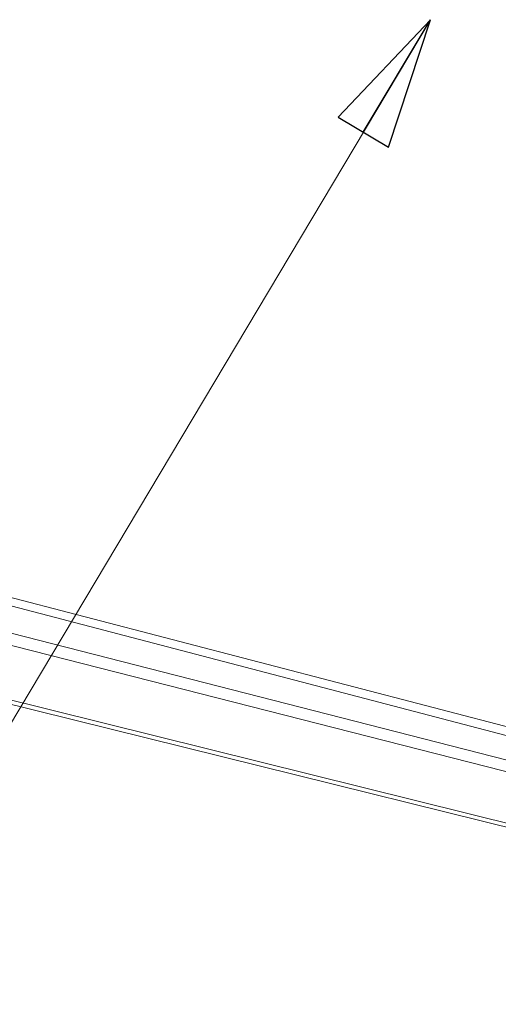
# Model space of a CAD drawing. Units: millimetres. Extents: x 168 to 3820, y 166 to 2819.
# Drawn here: x 3422 to 3568, y 428 to 729 of the extents above; entities that cross this region are included whole.
import ezdxf

# ---------------------------------------------------------------- set-up
doc = ezdxf.new("R2010")
doc.units = ezdxf.units.MM
doc.header["$LTSCALE"] = 10
doc.layers.add('AM - Drawing', color=7, linetype='Continuous', lineweight=5)
doc.layers.add('AM - Tekst', color=7, linetype='Continuous', lineweight=15)
doc.styles.add('Note Text (ISO)', font='arial.ttf')
doc.dimstyles.new('Default - Method 1b (ISO)$7', dxfattribs={"dimscale": 10, "dimtxt": 2.5, "dimasz": 4, "dimexe": 3.175, "dimexo": 0, "dimgap": 0.762, "dimtad": 1, "dimtoh": 1, "dimrnd": 1e-08, "dimtxsty": 'Note Text (ISO)', "dimcen": 0.09, "dimdle": 10, "dimclrd": 256, "dimclre": 256, "dimclrt": 256, "dimazin": 2, "dimtfac": 1.4, "dimtmove": 0, "dimatfit": 3, "dimldrblk": 'Filled-2', "dimfxl": 1, "dimtolj": 1, "dimlwd": -1, "dimlwe": -1, "dimarcsym": 0})

# ---------------------------------------------------------------- blocks, each defined once
blk = doc.blocks.new('Filled-2')
at = {"color": 0}
for p, q in [((0, 0), (-1, 0.225)), ((-1, 0.225), (-1, -0.225)), ((-1, 0), (0, 0)), ((-1, -0.225), (0, 0))]:
    blk.add_line(p, q, dxfattribs=at)
at = {"color": 0, "flags": 128}
blk.add_lwpolyline([(-1, -0.225), (0, 0), (-1, 0.225), (-1, -0.225)], dxfattribs=at)
at = {"color": 0}
blk.add_solid([(-1, -0.225), (0, 0), (-1, 0.225), (-1, -0.225)], dxfattribs=at)

msp = doc.modelspace()

# ---------------------------------------------------------------- linework, layer by layer
at = {"layer": 'AM - Drawing'}
for p, q in [((3413.4, 551.21), (3791.86, 452.26)), ((3806.45, 451.55), (3414.65, 553.39)), ((3806.4, 442.33), (3414.67, 542.55)), ((3807.46, 438.86), (3415.13, 538.67)), ((3791.03, 427.54), (3412.48, 521.26)), ((3413.68, 522.29), (3792.47, 428.32))]:
    msp.add_line(p, q, dxfattribs=at)

# ---------------------------------------------------------------- leaders
at = {"layer": 'AM - Tekst', "annotation_type": 0, "has_hookline": 1, "hookline_direction": 1}
for points, text_width in [([(3547.29, 728.82), (3269.62, 263.5), (3229.62, 263.5)], 375.26), ([(3698, 616), (3478.62, 204.5), (3438.62, 204.5)], 158.44)]:
    msp.add_leader(points, dimstyle='Default - Method 1b (ISO)$7', override={"dimtad": 0}, dxfattribs=dict(at, text_width=text_width))

doc.saveas('drawing.dxf')
